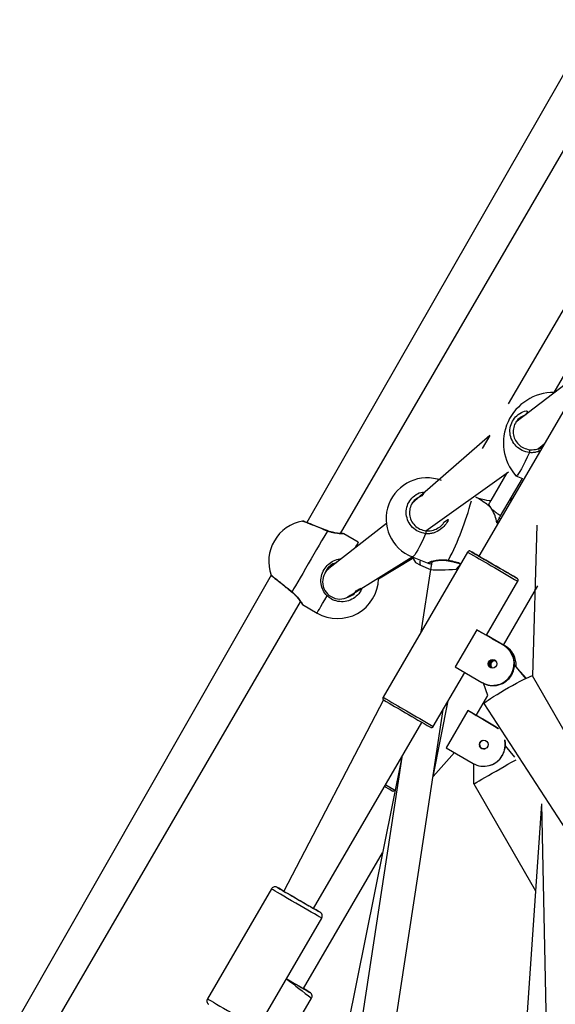
# Model space of a CAD drawing. Units: millimetres. Extents: x 901 to 2365, y 813 to 2115.
# Drawn here: x 1121 to 1146, y 1758 to 1804 of the extents above; entities that cross this region are included whole.
import ezdxf

# ---------------------------------------------------------------- set-up
doc = ezdxf.new("R2010")
doc.units = ezdxf.units.MM
doc.header["$LTSCALE"] = 80

# ---------------------------------------------------------------- blocks, each defined once
blk = doc.blocks.new('1639 2d')
at = {"color": 7, "linetype": 'Continuous', "lineweight": 25}
for p, q in [((1148.052, 1803.763), (1134.697, 1780.412)), ((1136.253, 1779.904), (1149.418, 1802.521)), ((1152.807, 1800.975), (1144.043, 1785.92)), ((1146.166, 1786.453), (1147.336, 1788.463)), ((1147.614, 1787.331), (1142.68, 1778.853)), ((1147.43, 1787.402), (1144.4, 1785.071)), ((1143.193, 1784.461), (1139.587, 1781.305)), ((1143.193, 1784.461), (1142.836, 1783.847)), ((1145.444, 1783.856), (1145.715, 1784.068)), ((1140.224, 1780.03), (1144.047, 1782.763)), ((1143.25, 1781.442), (1143.995, 1782.722)), ((1143.683, 1780.724), (1144.699, 1782.465)), ((1144.395, 1782.583), (1144.699, 1782.465)), ((1144.112, 1781.459), (1144.242, 1781.537)), ((1143.524, 1780.426), (1143.541, 1780.442)), ((1143.683, 1780.724), (1143.683, 1780.724)), ((1138.386, 1780.365), (1135.723, 1778.282)), ((1145.368, 1780.291), (1145.173, 1773.295)), ((1137.08, 1779.496), (1136.412, 1779.885)), ((1137.08, 1779.496), (1137.08, 1779.496)), ((1142.155, 1779.044), (1138.232, 1772.302)), ((1136.709, 1777.021), (1139.582, 1778.817)), ((1138.024, 1777.799), (1139.664, 1778.785)), ((1139.582, 1778.817), (1140.352, 1778.518)), ((1140.502, 1778.579), (1140.431, 1778.229)), ((1135.65, 1778.223), (1135.752, 1778.38)), ((1135.652, 1778.225), (1135.65, 1778.223)), ((1135.691, 1778.256), (1135.652, 1778.225)), ((1139.965, 1778.432), (1140.431, 1778.229)), ((1140.431, 1778.229), (1139.987, 1775.319)), ((1140.362, 1778.514), (1140.352, 1778.518)), ((1133.039, 1777.972), (1121.37, 1757.515)), ((1143.03, 1775.179), (1144.488, 1777.686)), ((1143.818, 1774.719), (1145.421, 1777.479)), ((1122.752, 1756.71), (1134.405, 1776.729)), ((1136.651, 1776.977), (1136.588, 1776.935)), ((1136.709, 1777.021), (1136.596, 1776.951)), ((1136.715, 1777.028), (1136.647, 1776.976)), ((1134.501, 1776.601), (1135.169, 1776.212)), ((1142.586, 1775.436), (1141.58, 1773.708)), ((1143.818, 1774.719), (1142.586, 1775.436)), ((1143.935, 1774.653), (1143.03, 1775.179)), ((1143.842, 1774.706), (1143.294, 1775.025)), ((1143.294, 1775.025), (1143.364, 1774.985)), ((1143.364, 1774.985), (1143.912, 1774.666)), ((1143.364, 1774.985), (1143.364, 1774.985)), ((1143.842, 1774.706), (1143.818, 1774.719)), ((1143.935, 1774.653), (1143.912, 1774.666)), ((1141.58, 1773.708), (1142.82, 1772.986)), ((1144.335, 1773.797), (1144.849, 1773.169)), ((1144.335, 1773.797), (1144.869, 1773.179)), ((1140.565, 1770.944), (1142.023, 1773.45)), ((1144.172, 1773.345), (1144.177, 1773.354)), ((1144.195, 1773.332), (1144.172, 1773.345)), ((1144.201, 1773.341), (1144.177, 1773.354)), ((1144.201, 1773.341), (1144.195, 1773.332)), ((1145.171, 1773.297), (1145.173, 1773.295)), ((1148.638, 1767.23), (1145.173, 1773.295)), ((1142.832, 1772.979), (1142.855, 1772.966)), ((1142.889, 1772.948), (1142.885, 1772.95)), ((1143.096, 1772.388), (1142.889, 1772.948)), ((1138.253, 1772.176), (1133.627, 1763.296)), ((1142.556, 1771.46), (1143.096, 1772.388)), ((1140.552, 1768.625), (1141.259, 1772.136)), ((1142.916, 1772.005), (1146.731, 1766.135)), ((1142.172, 1771.682), (1141.166, 1769.953)), ((1143.406, 1770.964), (1142.172, 1771.682)), ((1143.409, 1770.964), (1142.556, 1771.46)), ((1142.858, 1771.283), (1142.859, 1771.284)), ((1142.858, 1771.283), (1142.859, 1771.284)), ((1143.407, 1770.964), (1142.858, 1771.283)), ((1142.859, 1771.284), (1143.408, 1770.964)), ((1135.01, 1762.491), (1140.039, 1771.134)), ((1143.407, 1770.964), (1143.406, 1770.964)), ((1143.409, 1770.964), (1143.408, 1770.964)), ((1141.166, 1769.953), (1142.409, 1769.23)), ((1142.735, 1769.995), (1142.715, 1770.043)), ((1142.735, 1769.995), (1142.731, 1770.001)), ((1142.759, 1769.965), (1142.805, 1769.928)), ((1142.807, 1770.274), (1142.841, 1770.29)), ((1142.807, 1770.274), (1142.842, 1770.29)), ((1142.841, 1770.29), (1142.825, 1770.284)), ((1143.904, 1770.049), (1144.334, 1769.522)), ((1143.904, 1770.049), (1144.337, 1769.517)), ((1139.1, 1769.52), (1135.22, 1750.246)), ((1140.552, 1768.625), (1141.55, 1769.73)), ((1143.762, 1769.588), (1143.768, 1769.598)), ((1143.763, 1769.588), (1143.762, 1769.588)), ((1143.768, 1769.598), (1143.763, 1769.588)), ((1143.768, 1769.598), (1143.768, 1769.598)), ((1142.45, 1768.281), (1142.446, 1769.21)), ((1143.228, 1769.15), (1143.228, 1769.15)), ((1142.45, 1768.281), (1145.301, 1763.305)), ((1145.579, 1767.345), (1144.708, 1754.692)), ((1145.579, 1767.345), (1145.834, 1755.755)), ((1134.537, 1758.771), (1138.205, 1765.075)), ((1133.051, 1763.4), (1130.083, 1758.301)), ((1132.417, 1756.943), (1135.384, 1762.042)), ((1131.945, 1753.222), (1134.912, 1758.321))]:
    blk.add_line(p, q, dxfattribs=at)
at = {"color": 8, "linetype": 'Continuous', "lineweight": 25}
for p, q in [((1143.541, 1780.442), (1143.524, 1780.426)), ((1143.584, 1780.406), (1143.56, 1780.484)), ((1135.65, 1778.223), (1135.691, 1778.256)), ((1135.652, 1778.225), (1135.723, 1778.282)), ((1134.84, 1758.595), (1134.839, 1758.595))]:
    blk.add_line(p, q, dxfattribs=at)
at = {"color": 8, "linetype": 'Continuous', "lineweight": 25, "flags": 128}
for points in [[(1145.022, 1783.661), (1144.925, 1783.444), (1144.831, 1783.244), (1144.741, 1783.065), (1144.658, 1782.911), (1144.584, 1782.783), (1144.518, 1782.686), (1144.464, 1782.619), (1144.421, 1782.586), (1144.395, 1782.583)], [(1135.641, 1780.036), (1135.643, 1780.035), (1135.647, 1780.029), (1135.648, 1780.017)], [(1140.209, 1779.895), (1140.112, 1779.678), (1140.017, 1779.478), (1139.928, 1779.299), (1139.845, 1779.145), (1139.77, 1779.017), (1139.705, 1778.92), (1139.65, 1778.853), (1139.608, 1778.82), (1139.582, 1778.817)], [(1134.007, 1777.199), (1133.996, 1777.194), (1133.989, 1777.194), (1133.988, 1777.195)], [(1135.169, 1776.212), (1135.171, 1776.216), (1135.189, 1776.246), (1135.224, 1776.308), (1135.277, 1776.398), (1135.345, 1776.516), (1135.428, 1776.659), (1135.525, 1776.825), (1135.632, 1777.01)], [(1135.632, 1777.01), (1135.65, 1777.026), (1135.632, 1777.01)], [(1136.715, 1777.028), (1136.718, 1777.023), (1136.633, 1776.963)], [(1138.302, 1768.149), (1138.368, 1768.226), (1138.545, 1768.123), (1138.731, 1768.014), (1138.79, 1767.98)], [(1135.384, 1762.042), (1135.377, 1762.046), (1135.339, 1762.068), (1135.27, 1762.108), (1135.173, 1762.164), (1135.049, 1762.236), (1134.903, 1762.321), (1134.738, 1762.417), (1134.559, 1762.521), (1134.371, 1762.63), (1134.179, 1762.742), (1133.987, 1762.854), (1133.802, 1762.961), (1133.628, 1763.063), (1133.471, 1763.155), (1133.333, 1763.235), (1133.22, 1763.301), (1133.134, 1763.351), (1133.078, 1763.384), (1133.052, 1763.399), (1133.051, 1763.4)], [(1130.083, 1758.301), (1130.085, 1758.3), (1130.11, 1758.285), (1130.166, 1758.252), (1130.252, 1758.201), (1130.366, 1758.135), (1130.503, 1758.055), (1130.661, 1757.963), (1130.835, 1757.862), (1131.02, 1757.754), (1131.211, 1757.643), (1131.404, 1757.531), (1131.592, 1757.421), (1131.771, 1757.317), (1131.936, 1757.222), (1132.082, 1757.137), (1132.205, 1757.065), (1132.302, 1757.009), (1132.371, 1756.969), (1132.409, 1756.947), (1132.417, 1756.943)]]:
    blk.add_lwpolyline(points, dxfattribs=at)
at = {"color": 7, "linetype": 'Continuous', "lineweight": 25, "flags": 128}
for points in [[(1145.037, 1783.796), (1145.038, 1783.796), (1145.037, 1783.79), (1145.036, 1783.778), (1145.034, 1783.76), (1145.031, 1783.737), (1145.029, 1783.712), (1145.025, 1783.686), (1145.022, 1783.661)], [(1143.25, 1781.442), (1143.249, 1781.441), (1143.217, 1781.428), (1143.152, 1781.428), (1143.055, 1781.44), (1142.933, 1781.465), (1142.789, 1781.501), (1142.632, 1781.545), (1142.594, 1781.557)], [(1135.648, 1780.017), (1135.572, 1779.888), (1135.483, 1779.735), (1135.382, 1779.56), (1135.269, 1779.368), (1135.149, 1779.161), (1135.023, 1778.944), (1134.892, 1778.72), (1134.761, 1778.495), (1134.631, 1778.271), (1134.505, 1778.054), (1134.384, 1777.847), (1134.272, 1777.655), (1134.171, 1777.481), (1134.082, 1777.328), (1134.007, 1777.199)], [(1140.224, 1780.03), (1140.224, 1780.03), (1140.224, 1780.024), (1140.223, 1780.011), (1140.221, 1779.993), (1140.218, 1779.971), (1140.215, 1779.946), (1140.212, 1779.92), (1140.209, 1779.895)], [(1142.681, 1778.854), (1142.679, 1778.856), (1142.549, 1778.931), (1142.442, 1778.993), (1142.363, 1779.039), (1142.312, 1779.068), (1142.292, 1779.08), (1142.303, 1779.073), (1142.344, 1779.049), (1142.416, 1779.007), (1142.514, 1778.949), (1142.638, 1778.877), (1142.782, 1778.793), (1142.944, 1778.699), (1143.117, 1778.598), (1143.299, 1778.493)], [(1139.582, 1778.817), (1139.736, 1778.555), (1139.965, 1778.432)], [(1143.316, 1778.483), (1143.157, 1778.575), (1143.007, 1778.663), (1142.87, 1778.742), (1142.753, 1778.811), (1142.66, 1778.865), (1142.594, 1778.904), (1142.558, 1778.925), (1142.553, 1778.928), (1142.579, 1778.913), (1142.636, 1778.88), (1142.681, 1778.854)], [(1135.539, 1778.063), (1135.617, 1778.192), (1135.65, 1778.223)], [(1141.837, 1778.498), (1141.616, 1778.234), (1141.456, 1778.223), (1141.286, 1778.213), (1141.113, 1778.206), (1140.946, 1778.202), (1140.792, 1778.2), (1140.659, 1778.202), (1140.552, 1778.206), (1140.477, 1778.213), (1140.437, 1778.222), (1140.431, 1778.229)], [(1143.299, 1778.493), (1143.482, 1778.386), (1143.662, 1778.281), (1143.834, 1778.181), (1143.992, 1778.089), (1144.133, 1778.008), (1144.251, 1777.939), (1144.345, 1777.885), (1144.41, 1777.847), (1144.446, 1777.826), (1144.45, 1777.824), (1144.424, 1777.839), (1144.367, 1777.872), (1144.282, 1777.922), (1144.171, 1777.987), (1144.064, 1778.05)], [(1144.064, 1778.05), (1144.084, 1778.037), (1144.15, 1777.999), (1144.186, 1777.977), (1144.191, 1777.974), (1144.164, 1777.99), (1144.107, 1778.023), (1144.022, 1778.072), (1143.912, 1778.136), (1143.781, 1778.212), (1143.634, 1778.298), (1143.477, 1778.389), (1143.316, 1778.483)], [(1143.259, 1773.667), (1143.226, 1773.679), (1143.175, 1773.738)], [(1142.916, 1772.005), (1142.92, 1772.019), (1142.954, 1772.052), (1143.017, 1772.102), (1143.108, 1772.166), (1143.225, 1772.244), (1143.364, 1772.332), (1143.522, 1772.43), (1143.694, 1772.533), (1143.875, 1772.64), (1144.061, 1772.746), (1144.247, 1772.851), (1144.427, 1772.949), (1144.597, 1773.04), (1144.751, 1773.12), (1144.887, 1773.187), (1144.999, 1773.24), (1145.085, 1773.276), (1145.143, 1773.295), (1145.171, 1773.297)], [(1137.816, 1750.706), (1139.857, 1764.071), (1141.027, 1771.738)], [(1143.588, 1770.828), (1143.565, 1770.849), (1143.406, 1770.964)], [(1143.588, 1770.828), (1143.566, 1770.849), (1143.407, 1770.964)], [(1143.408, 1770.964), (1143.567, 1770.85), (1143.585, 1770.833)], [(1143.585, 1770.833), (1143.568, 1770.85), (1143.409, 1770.964)], [(1142.731, 1770.001), (1142.747, 1769.98), (1142.759, 1769.965)], [(1143.883, 1770.313), (1143.903, 1770.163), (1143.904, 1770.049)], [(1143.904, 1770.049), (1143.904, 1770.163), (1143.883, 1770.313)], [(1139.1, 1769.52), (1138.391, 1764.864), (1136.219, 1750.636)], [(1142.45, 1768.281), (1142.465, 1768.289), (1142.51, 1768.315), (1142.585, 1768.358), (1142.687, 1768.417), (1142.813, 1768.489), (1142.96, 1768.573), (1143.123, 1768.667), (1143.299, 1768.768), (1143.483, 1768.873), (1143.669, 1768.98), (1143.853, 1769.085), (1144.029, 1769.186), (1144.193, 1769.28), (1144.341, 1769.364), (1144.404, 1769.401)], [(1138.79, 1767.98), (1138.691, 1767.922), (1138.513, 1768.026), (1138.346, 1768.123), (1138.302, 1768.149)], [(1133.627, 1763.296), (1133.572, 1763.329), (1133.466, 1763.39), (1133.389, 1763.435), (1133.341, 1763.463), (1133.324, 1763.472), (1133.34, 1763.463), (1133.387, 1763.436), (1133.464, 1763.391), (1133.568, 1763.33), (1133.696, 1763.255), (1133.845, 1763.168), (1134.008, 1763.073), (1134.182, 1762.972), (1134.36, 1762.868), (1134.537, 1762.766), (1134.706, 1762.667), (1134.864, 1762.576), (1135.003, 1762.494), (1135.121, 1762.426), (1135.213, 1762.373), (1135.276, 1762.336), (1135.308, 1762.318), (1135.308, 1762.318), (1135.277, 1762.336), (1135.215, 1762.373), (1135.124, 1762.426), (1135.01, 1762.492)]]:
    blk.add_lwpolyline(points, dxfattribs=at)
at = {"color": 7, "linetype": 'Continuous', "lineweight": 25}
for centre in [(1143.316, 1773.856), (1142.904, 1770.1)]:
    blk.add_circle(centre, 0.2, dxfattribs=at)
for centre, radius, start, end in [((1146.152, 1784.119), 2.333, 89.643, 221.1741), ((1140.273, 1780.587), 1.9, 69.3798, 248.6722), ((1141.638, 1780.086), 1.9, 9.363, 29.9135), ((1134.829, 1778.607), 1.9, 100.0174, 199.5055), ((1136.124, 1777.854), 1.9, 239.7964, 358.3452), ((1184.808, 1847.8), 83.78, 239.7381, 240.08853), ((1143.315, 1773.857), 0.998, 329.7386, 59.7337), ((1143.339, 1773.844), 0.998, 329.7386, 59.7337), ((1143.41, 1773.805), 0.997, 356.6434, 59.7677), ((1143.41, 1773.806), 0.997, 356.5952, 58.1972), ((1143.354, 1773.826), 0.2, 59.0428, 205.9818), ((1143.369, 1773.818), 0.2, 66.7676, 225.6231), ((1143.401, 1773.808), 0.2, 76.377, 224.8155), ((1143.41, 1773.803), 0.2, 76.3455, 224.8449), ((1143.424, 1773.8), 0.2, 80.4076, 224.8299), ((1143.316, 1773.841), 0.989, 239.8638, 329.8684), ((1143.34, 1773.828), 0.989, 239.0975, 329.8889), ((1283.339, 2018.959), 286.272, 239.54846, 239.78531), ((1314.512, 2071.981), 347.779, 239.74327, 239.96306), ((1173.356, 1825.101), 61.855, 239.72486, 240.13604), ((1142.904, 1770.101), 0.999, 329.7687, 12.5808), ((1142.905, 1770.1), 0.999, 329.8101, 12.6081), ((1142.906, 1770.101), 0.2, 108.9092, 288.5383), ((1142.906, 1770.086), 0.99, 239.81, 329.8101), ((1142.907, 1770.086), 0.99, 288.9092, 329.8101), ((1258.956, 1977.356), 248.051, 239.65155, 239.86073), ((1204.68, 1883.197), 139.369, 239.7212, 240.00667), ((1257.361, 1971.366), 245.525, 239.77043, 239.98354), ((1322.275, 2082.655), 374.363, 239.76174, 239.95507), ((1093.462, 1688.158), 81.692, 59.56877, 59.81352)]:
    blk.add_arc(centre, radius, start, end, dxfattribs=at)
at = {"color": 8, "linetype": 'Continuous', "lineweight": 25}
for centre, radius, start, end in [((1129.12, 1784.93), 13.669, 332.7155, 345.1202), ((1220.441, 1880.127), 125.589, 232.09501, 232.32507), ((1229.348, 1725.477), 106.918, 149.65284, 149.82699), ((1292.113, 2034.888), 296.553, 239.62413, 239.86741), ((1140.202, 1778.557), 0.268, 155.1412, 207.8678), ((1141.301, 1778.653), 0.0342, 161.1994, 206.099), ((1136.226, 1777.661), 0.799, 129.0092, 246.7277), ((1339.763, 2115.348), 390.062, 239.74705, 239.95869), ((1136.231, 1777.639), 0.781, 245.7496, 307.7572), ((1288.228, 2028.213), 296.63, 239.62416, 239.86738), ((1335.865, 2108.652), 390.113, 239.74706, 239.95868), ((1430.924, 2139.326), 482.48, 231.98019, 232.15555)]:
    blk.add_arc(centre, radius, start, end, dxfattribs=at)
for points, knots in [([(1145.022, 1783.661), (1144.909, 1783.686), (1144.684, 1783.736), (1144.4, 1783.944), (1144.199, 1784.224), (1144.106, 1784.554), (1144.13, 1784.891), (1144.267, 1785.198), (1144.498, 1785.44), (1144.79, 1785.599), (1145.005, 1785.617), (1144.84, 1785.415)], [0, 0, 0, 0, 0.1138742, 0.2277457, 0.3415732, 0.4545825, 0.5662833, 0.6768427, 0.7870598, 0.8979133, 1, 1, 1, 1]), ([(1145.444, 1783.856), (1145.498, 1783.745), (1145.406, 1783.692), (1145.242, 1783.661), (1145.111, 1783.653), (1145.037, 1783.66), (1145.022, 1783.661)], [0, 0, 0, 0, 0.270648, 0.588511, 0.917202, 1, 1, 1, 1]), ([(1140.209, 1779.895), (1140.096, 1779.92), (1139.87, 1779.969), (1139.586, 1780.178), (1139.386, 1780.458), (1139.293, 1780.788), (1139.317, 1781.124), (1139.453, 1781.432), (1139.685, 1781.674), (1139.977, 1781.833), (1140.192, 1781.85), (1140.027, 1781.649)], [0, 0, 0, 0, 0.113874, 0.227746, 0.341573, 0.454582, 0.566283, 0.676843, 0.78706, 0.897913, 1, 1, 1, 1]), ([(1135.648, 1780.017), (1135.541, 1780.06), (1135.329, 1780.146), (1135.015, 1780.271), (1134.748, 1780.376), (1134.566, 1780.447), (1134.481, 1780.48), (1134.495, 1780.475), (1134.498, 1780.478)], [0, 0, 0, 0, 0.189422, 0.37884, 0.568185, 0.756169, 0.941976, 1, 1, 1, 1]), ([(1141.056, 1780.423), (1141.26, 1780.573), (1141.24, 1780.466), (1141.111, 1780.283), (1140.891, 1780.066), (1140.648, 1779.944), (1140.43, 1779.894), (1140.298, 1779.887), (1140.224, 1779.894), (1140.209, 1779.895)], [0, 0, 0, 0, 0.0242624, 0.2481895, 0.4699032, 0.709738, 0.8362385, 0.9670488, 1, 1, 1, 1]), ([(1143.584, 1780.406), (1143.563, 1780.374), (1143.551, 1780.377), (1143.53, 1780.387), (1143.513, 1780.395)], [0, 0, 0, 0, 0.1444336, 1, 1, 1, 1]), ([(1136.412, 1779.885), (1136.413, 1779.883), (1136.431, 1779.883), (1136.368, 1779.884), (1136.227, 1779.89), (1136.033, 1779.911), (1135.845, 1779.951), (1135.728, 1779.986), (1135.661, 1780.012), (1135.648, 1780.017)], [0, 0, 0, 0, 0.013347, 0.239779, 0.463973, 0.706491, 0.834406, 0.96668, 1, 1, 1, 1]), ([(1135.632, 1777.01), (1135.564, 1777.093), (1135.426, 1777.259), (1135.339, 1777.578), (1135.354, 1777.917), (1135.48, 1778.232), (1135.682, 1778.479), (1135.936, 1778.648), (1136.148, 1778.722), (1136.272, 1778.726), (1136.055, 1778.542)], [0, 0, 0, 0, 0.139126, 0.280035, 0.433095, 0.577707, 0.707402, 0.835815, 0.974723, 1, 1, 1, 1]), ([(1140.352, 1778.518), (1140.349, 1778.519), (1140.305, 1778.527), (1140.33, 1778.552), (1140.43, 1778.6), (1140.624, 1778.652), (1140.845, 1778.685), (1141.054, 1778.69), (1141.182, 1778.679), (1141.254, 1778.667), (1141.268, 1778.664)], [0, 0, 0, 0, 0.015065, 0.215751, 0.395735, 0.57394, 0.76671, 0.870174, 0.973515, 1, 1, 1, 1]), ([(1141.268, 1778.664), (1141.383, 1778.64), (1141.59, 1778.597), (1141.769, 1778.544), (1141.837, 1778.498)], [0, 0, 0, 0, 0.5516419, 1, 1, 1, 1]), ([(1133.039, 1777.972), (1133.044, 1777.974), (1133.045, 1777.973), (1133.145, 1777.89), (1133.32, 1777.748), (1133.556, 1777.558), (1133.796, 1777.365), (1133.946, 1777.247), (1134.007, 1777.199)], [0, 0, 0, 0, 0.12598, 0.309627, 0.494334, 0.681116, 0.869903, 1, 1, 1, 1]), ([(1134.007, 1777.199), (1134.084, 1777.129), (1134.237, 1776.989), (1134.388, 1776.783), (1134.486, 1776.629), (1134.496, 1776.611), (1134.501, 1776.601)], [0, 0, 0, 0, 0.244054, 0.491235, 0.759732, 1, 1, 1, 1]), ([(1136.983, 1777.236), (1137.265, 1777.417), (1137.231, 1777.26), (1137.062, 1777.035), (1136.797, 1776.83), (1136.472, 1776.725), (1136.132, 1776.733), (1135.84, 1776.838), (1135.693, 1776.96), (1135.632, 1777.01)], [0, 0, 0, 0, 0.0702247, 0.2320793, 0.3934326, 0.5557178, 0.7198262, 0.8856954, 1, 1, 1, 1])]:
    blk.add_open_spline(points, degree=3, knots=knots, dxfattribs=at)
at = {"color": 7, "linetype": 'Continuous', "lineweight": 25}
for points, knots in [([(1144.84, 1785.415), (1144.756, 1785.379), (1144.586, 1785.304), (1144.394, 1785.095), (1144.278, 1784.836), (1144.258, 1784.55), (1144.337, 1784.271), (1144.508, 1784.034), (1144.749, 1783.858), (1144.941, 1783.817), (1145.037, 1783.796)], [0, 0, 0, 0, 0.119, 0.242276, 0.365878, 0.490783, 0.61725, 0.744748, 0.872371, 1, 1, 1, 1]), ([(1145.037, 1783.796), (1145.051, 1783.795), (1145.166, 1783.783), (1145.376, 1783.815), (1145.574, 1783.887), (1145.647, 1783.955), (1145.715, 1784.068)], [0, 0, 0, 0, 0.061362, 0.53616, 0.974347, 1, 1, 1, 1]), ([(1140.027, 1781.649), (1139.943, 1781.612), (1139.773, 1781.538), (1139.581, 1781.328), (1139.465, 1781.07), (1139.445, 1780.784), (1139.524, 1780.505), (1139.695, 1780.268), (1139.936, 1780.092), (1140.128, 1780.051), (1140.224, 1780.03)], [0, 0, 0, 0, 0.119, 0.242276, 0.365878, 0.490783, 0.61725, 0.744748, 0.872371, 1, 1, 1, 1]), ([(1143.285, 1781.033), (1143.271, 1781.045), (1143.247, 1781.094), (1143.105, 1781.222), (1142.875, 1781.39), (1142.671, 1781.518), (1142.557, 1781.579), (1142.543, 1781.586)], [0, 0, 0, 0, 0.128349, 0.403155, 0.681049, 0.961924, 1, 1, 1, 1]), ([(1143.285, 1781.033), (1143.126, 1781.235), (1143.166, 1781.316), (1143.216, 1781.392), (1143.25, 1781.442)], [0, 0, 0, 0, 0.333371, 1, 1, 1, 1]), ([(1134.697, 1780.412), (1134.693, 1780.414), (1134.654, 1780.43), (1134.605, 1780.448), (1134.552, 1780.469), (1134.547, 1780.47), (1134.536, 1780.474), (1134.532, 1780.476), (1134.523, 1780.478), (1134.511, 1780.48), (1134.502, 1780.479), (1134.498, 1780.478)], [0, 0, 0, 0, 0.043923, 0.333942, 0.622679, 0.912114, 0.93275, 0.940526, 0.950703, 0.981354, 1, 1, 1, 1]), ([(1135.641, 1780.036), (1135.623, 1780.043), (1135.553, 1780.072), (1135.424, 1780.124), (1135.262, 1780.189), (1135.105, 1780.251), (1134.959, 1780.309), (1134.828, 1780.36), (1134.718, 1780.404), (1134.632, 1780.437), (1134.572, 1780.461), (1134.55, 1780.469), (1134.543, 1780.472), (1134.544, 1780.472), (1134.544, 1780.472)], [0, 0, 0, 0, 0.036506, 0.140344, 0.244701, 0.348854, 0.453221, 0.557003, 0.660718, 0.763674, 0.866416, 0.968418, 0.999594, 1, 1, 1, 1]), ([(1140.224, 1780.03), (1140.237, 1780.029), (1140.353, 1780.017), (1140.568, 1780.043), (1140.822, 1780.168), (1140.991, 1780.302), (1141.044, 1780.4), (1141.056, 1780.423)], [0, 0, 0, 0, 0.041117, 0.359265, 0.652881, 0.919655, 1, 1, 1, 1]), ([(1143.584, 1780.406), (1143.574, 1780.409), (1143.553, 1780.413), (1143.522, 1780.425), (1143.505, 1780.431)], [0, 0, 0, 0, 0.460647, 1, 1, 1, 1]), ([(1143.541, 1780.442), (1143.554, 1780.472), (1143.592, 1780.559), (1143.642, 1780.653), (1143.678, 1780.716), (1143.683, 1780.724)], [0, 0, 0, 0, 0.316571, 0.910103, 1, 1, 1, 1]), ([(1143.626, 1780.617), (1143.64, 1780.605), (1143.664, 1780.586), (1143.674, 1780.572), (1143.678, 1780.567)], [0, 0, 0, 0, 0.636833, 1, 1, 1, 1]), ([(1136.412, 1779.885), (1136.365, 1779.897), (1136.364, 1779.897), (1136.347, 1779.898), (1136.302, 1779.9), (1136.224, 1779.905), (1136.119, 1779.916), (1135.992, 1779.935), (1135.848, 1779.966), (1135.728, 1780), (1135.66, 1780.03), (1135.642, 1780.037)], [0, 0, 0, 0, 0.0340184, 0.1279967, 0.2565568, 0.3908095, 0.5299582, 0.6718071, 0.8144397, 0.9527483, 1, 1, 1, 1]), ([(1136.412, 1779.885), (1136.407, 1779.887), (1136.399, 1779.891), (1136.386, 1779.895), (1136.378, 1779.896), (1136.374, 1779.897), (1136.372, 1779.897), (1136.371, 1779.897), (1136.369, 1779.897), (1136.367, 1779.897), (1136.357, 1779.897), (1136.324, 1779.899), (1136.275, 1779.902), (1136.253, 1779.904)], [0, 0, 0, 0, 0.033359, 0.060711, 0.077265, 0.085134, 0.090957, 0.098915, 0.114142, 0.158044, 0.350307, 0.70434, 1, 1, 1, 1]), ([(1142.271, 1779.089), (1142.271, 1779.089), (1142.265, 1779.091), (1142.249, 1779.094), (1142.222, 1779.093), (1142.191, 1779.082), (1142.167, 1779.064), (1142.159, 1779.048), (1142.155, 1779.044)], [0, 0, 0, 0, 0.011899, 0.151645, 0.354758, 0.609074, 0.869831, 1, 1, 1, 1]), ([(1140.502, 1778.579), (1140.437, 1778.568), (1140.435, 1778.566), (1140.452, 1778.576), (1140.49, 1778.59), (1140.559, 1778.611), (1140.659, 1778.633), (1140.785, 1778.653), (1140.932, 1778.665), (1141.086, 1778.663), (1141.201, 1778.654), (1141.26, 1778.639), (1141.269, 1778.637)], [0, 0, 0, 0, 0.021401, 0.094982, 0.190885, 0.307111, 0.434468, 0.5708, 0.711215, 0.852516, 0.975201, 1, 1, 1, 1]), ([(1141.27, 1778.638), (1141.289, 1778.634), (1141.364, 1778.62), (1141.496, 1778.59), (1141.658, 1778.55), (1141.774, 1778.518), (1141.828, 1778.501), (1141.837, 1778.498)], [0, 0, 0, 0, 0.096812, 0.37754, 0.659485, 0.940439, 1, 1, 1, 1]), ([(1136.055, 1778.542), (1136.023, 1778.534), (1135.911, 1778.508), (1135.746, 1778.385), (1135.594, 1778.226), (1135.553, 1778.104), (1135.539, 1778.063)], [0, 0, 0, 0, 0.137165, 0.483809, 0.829299, 1, 1, 1, 1]), ([(1135.723, 1778.282), (1135.717, 1778.276), (1135.703, 1778.266), (1135.694, 1778.259), (1135.69, 1778.256), (1135.691, 1778.256), (1135.691, 1778.256)], [0, 0, 0, 0, 0.364836, 0.764704, 0.964628, 1, 1, 1, 1]), ([(1140.362, 1778.514), (1140.374, 1778.51), (1140.409, 1778.5), (1140.454, 1778.494), (1140.484, 1778.49)], [0, 0, 0, 0, 0.343548, 1, 1, 1, 1]), ([(1133.039, 1777.972), (1133.041, 1777.968), (1133.045, 1777.96), (1133.052, 1777.951), (1133.057, 1777.945), (1133.06, 1777.943), (1133.061, 1777.941), (1133.063, 1777.94), (1133.065, 1777.938), (1133.07, 1777.934), (1133.089, 1777.918), (1133.137, 1777.879), (1133.207, 1777.821), (1133.298, 1777.747), (1133.405, 1777.66), (1133.526, 1777.563), (1133.657, 1777.458), (1133.793, 1777.349), (1133.906, 1777.26), (1133.969, 1777.21), (1133.988, 1777.195)], [0, 0, 0, 0, 0.007769, 0.015301, 0.019283, 0.021818, 0.024343, 0.02828, 0.036918, 0.069077, 0.162864, 0.262004, 0.360649, 0.459277, 0.558534, 0.657751, 0.757605, 0.857137, 0.95753, 1, 1, 1, 1]), ([(1144.488, 1777.686), (1144.49, 1777.691), (1144.499, 1777.704), (1144.503, 1777.731), (1144.5, 1777.759), (1144.492, 1777.781), (1144.483, 1777.795), (1144.477, 1777.802), (1144.475, 1777.804)], [0, 0, 0, 0, 0.124238, 0.38777, 0.600099, 0.779271, 0.92917, 1, 1, 1, 1]), ([(1133.988, 1777.195), (1134.017, 1777.17), (1134.087, 1777.114), (1134.18, 1777.018), (1134.271, 1776.914), (1134.346, 1776.815), (1134.405, 1776.73), (1134.446, 1776.668), (1134.464, 1776.64), (1134.468, 1776.634), (1134.47, 1776.631), (1134.471, 1776.629), (1134.473, 1776.627), (1134.476, 1776.622), (1134.485, 1776.612), (1134.495, 1776.605), (1134.501, 1776.601)], [0, 0, 0, 0, 0.090881, 0.212608, 0.342649, 0.478493, 0.617283, 0.75344, 0.885932, 0.950128, 0.961489, 0.96621, 0.969663, 0.973411, 0.982962, 1, 1, 1, 1]), ([(1136.596, 1776.951), (1136.632, 1776.963), (1136.76, 1776.999), (1136.9, 1777.103), (1136.967, 1777.209), (1136.983, 1777.236)], [0, 0, 0, 0, 0.2401254, 0.8108893, 1, 1, 1, 1]), ([(1136.651, 1776.977), (1136.655, 1776.98), (1136.66, 1776.984), (1136.666, 1776.988), (1136.669, 1776.99), (1136.671, 1776.991), (1136.672, 1776.993), (1136.674, 1776.994), (1136.678, 1776.997), (1136.689, 1777.006), (1136.705, 1777.019), (1136.709, 1777.021)], [0, 0, 0, 0, 0.031953, 0.047146, 0.057118, 0.068034, 0.085988, 0.127379, 0.284215, 0.841006, 1, 1, 1, 1]), ([(1138.232, 1772.302), (1138.23, 1772.296), (1138.22, 1772.282), (1138.217, 1772.255), (1138.22, 1772.227), (1138.228, 1772.206), (1138.239, 1772.19), (1138.248, 1772.18), (1138.252, 1772.177), (1138.253, 1772.176)], [0, 0, 0, 0, 0.133351, 0.370307, 0.56227, 0.724446, 0.859793, 0.967038, 1, 1, 1, 1]), ([(1140.428, 1770.908), (1140.456, 1770.897), (1140.469, 1770.893), (1140.494, 1770.894), (1140.527, 1770.905), (1140.552, 1770.923), (1140.56, 1770.939), (1140.564, 1770.945)], [0, 0, 0, 0, 0.042354, 0.323282, 0.569598, 0.840489, 1, 1, 1, 1]), ([(1133.298, 1763.485), (1133.295, 1763.486), (1133.282, 1763.491), (1133.252, 1763.499), (1133.203, 1763.501), (1133.144, 1763.486), (1133.087, 1763.452), (1133.064, 1763.416), (1133.051, 1763.4)], [0, 0, 0, 0, 0.0332364, 0.155572, 0.321751, 0.5493737, 0.78882, 1, 1, 1, 1]), ([(1135.384, 1762.042), (1135.386, 1762.047), (1135.404, 1762.071), (1135.413, 1762.121), (1135.411, 1762.179), (1135.396, 1762.225), (1135.375, 1762.259), (1135.355, 1762.284), (1135.341, 1762.295), (1135.335, 1762.3)], [0, 0, 0, 0, 0.065695, 0.311056, 0.506373, 0.670546, 0.80848, 0.920045, 1, 1, 1, 1]), ([(1134.912, 1758.321), (1134.922, 1758.344), (1134.94, 1758.384), (1134.94, 1758.445), (1134.928, 1758.494), (1134.908, 1758.531), (1134.887, 1758.558), (1134.869, 1758.575), (1134.857, 1758.584), (1134.851, 1758.588), (1134.847, 1758.59), (1134.845, 1758.592), (1134.843, 1758.593), (1134.843, 1758.593)], [0, 0, 0, 0, 0.212085, 0.387042, 0.532535, 0.655345, 0.755975, 0.83279, 0.874944, 0.897762, 0.916843, 0.944329, 1, 1, 1, 1]), ([(1130.083, 1758.301), (1130.083, 1758.298), (1130.065, 1758.275), (1130.055, 1758.226), (1130.056, 1758.167), (1130.071, 1758.12), (1130.091, 1758.085), (1130.112, 1758.061), (1130.127, 1758.047), (1130.133, 1758.042), (1130.134, 1758.042)], [0, 0, 0, 0, 0.048471, 0.296643, 0.493147, 0.657952, 0.796617, 0.909195, 0.993244, 1, 1, 1, 1])]:
    blk.add_open_spline(points, degree=3, knots=knots, dxfattribs=at)

msp = doc.modelspace()

# ---------------------------------------------------------------- block references
msp.add_blockref('1639 2d', (0, 0))

doc.saveas('drawing.dxf')
